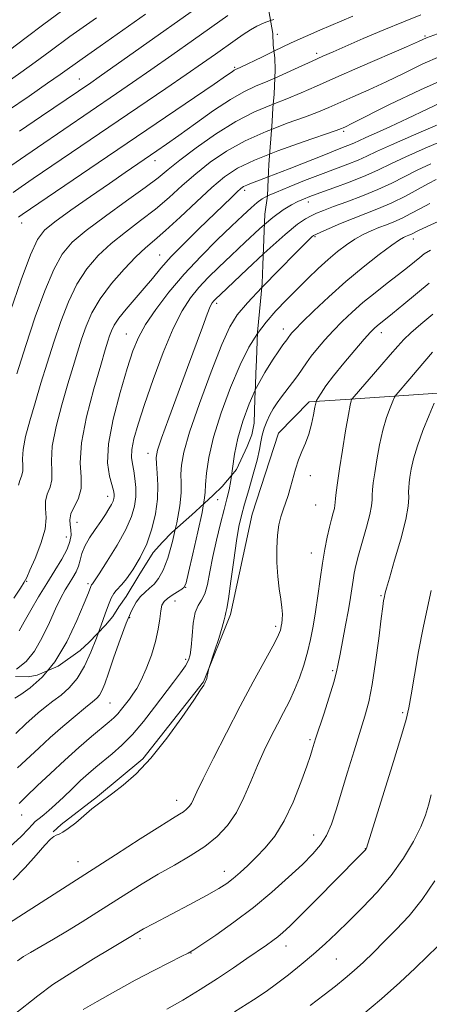
# Model space of a CAD drawing. Extents: x 2059800 to 2062700, y 339800 to 342700.
# Drawn here: x 2060623 to 2060732, y 342086 to 342347 of the extents above; entities that cross this region are included whole.
import ezdxf

# ---------------------------------------------------------------- set-up
doc = ezdxf.new("R2010")
doc.units = 0
doc.header["$MEASUREMENT"] = 0
doc.linetypes.add('DGN Style 2', pattern=[51.195507, 30.717304, -20.478203])
doc.linetypes.add('DGN Style 3', pattern=[71.67371, 51.195507, -20.478203])
for name, color, linetype, lineweight in [('DTM HARD BREAKLINE', 7, 'Continuous', 0), ('DTM OBSCURED SPOT', 7, 'Continuous', 0), ('DTM SPOT ELEVATION', 2, 'Continuous', 13), ('INDEX CONTOUR', 41, 'Continuous', 13), ('INDEX CONTOUR DASHED', 41, 'DGN Style 3', 13), ('INTERMEDIATE CONTOUR', 44, 'Continuous', 0), ('INTERMEDIATE CONTOUR DASHED', 44, 'DGN Style 3', 0), ('OBSCURED GROUND BOUNDARY', 84, 'DGN Style 2', 0)]:
    doc.layers.add(name, color=color, linetype=linetype, lineweight=lineweight)

msp = doc.modelspace()

# ---------------------------------------------------------------- linework, layer by layer
at = {"layer": 'DTM HARD BREAKLINE'}
msp.add_polyline3d([(2060733.803, 342248.285, 1115.975), (2060709.287, 342246.611, 1111.705), (2060699.636, 342245.935, 1109.605), (2060691.518, 342237.657, 1109.325), (2060684.458, 342216.072, 1109.115), (2060678.77, 342189.493, 1108.345), (2060671.588, 342171.554, 1107.925), (2060655.466, 342151.093, 1107.715), (2060643.383, 342141.144, 1107.785), (2060633.737, 342133.705, 1107.645), (2060631.58, 342131.705, 1107.855)], dxfattribs=at)
at = {"layer": 'DTM OBSCURED SPOT'}
for p in [(2060679.86, 342334.85, 1083.79), (2060638.58, 342331.72, 1077.19), (2060658.65, 342310, 1086.59), (2060682.51, 342302.17, 1094.39), (2060623.26, 342293.42, 1084.59), (2060659.91, 342284.96, 1093.19), (2060675.06, 342272.08, 1100.39), (2060651.02, 342263.98, 1095.19), (2060656.83, 342232.25, 1099.39), (2060646.06, 342220.85, 1095.39), (2060637.9, 342213.95, 1094.79), (2060635.12, 342210.04, 1093.09), (2060624.56, 342198.3, 1092.09), (2060640.89, 342197.69, 1097.69)]:
    msp.add_point(p, dxfattribs=at)
at = {"layer": 'DTM SPOT ELEVATION'}
for p in [(2060691.17, 342343.53, 1082.99), (2060730.44, 342343.14, 1087.79), (2060701.61, 342338.5, 1085.59), (2060708.84, 342317.78, 1092.29), (2060699.46, 342298.99, 1098.59), (2060701.16, 342289.82, 1102.19), (2060727.3, 342289.17, 1106.59), (2060692.77, 342265.3, 1105.39), (2060718.79, 342264.32, 1110.59), (2060699.95, 342226.32, 1110.45), (2060675.28, 342219.95, 1105.05), (2060701.39, 342218.51, 1110.95), (2060700.17, 342205.76, 1111.25), (2060666.85, 342196.64, 1104.05), (2060718.77, 342194.49, 1115.85), (2060664, 342193, 1104.85), (2060651.96, 342188.62, 1102.25), (2060690.73, 342186.28, 1109.65), (2060666.81, 342177.56, 1105.65), (2060705.88, 342174.51, 1113.75), (2060646.74, 342165.96, 1102.95), (2060724.5, 342163.35, 1117.75), (2060699.87, 342156.2, 1113.75), (2060664.44, 342140.08, 1109.35), (2060623.25, 342136.19, 1104.75), (2060700.87, 342130.84, 1115.25), (2060714.52, 342127.26, 1117.95), (2060638.22, 342123.77, 1109.25), (2060677.11, 342121.27, 1113.35), (2060654.67, 342103.34, 1114.35), (2060668.26, 342099.58, 1116.05), (2060693.5, 342101.37, 1118.65), (2060706.9, 342097.92, 1120.95)]:
    msp.add_point(p, dxfattribs=at)
at = {"layer": 'INDEX CONTOUR'}
for points in [[(2060762.531, 342347.864, 1090), (2060758.58, 342346.343, 1090), (2060753.821, 342344.598, 1090), (2060748.798, 342342.835, 1090), (2060743.943, 342341.198, 1090), (2060739.229, 342339.563, 1090), (2060734.517, 342337.742, 1090), (2060729.708, 342335.609, 1090), (2060724.859, 342333.293, 1090), (2060720.07, 342330.985, 1090), (2060715.465, 342328.854, 1090), (2060711.267, 342326.979, 1090), (2060704.903, 342324.173, 1090), (2060702.156, 342323.02, 1090), (2060698.652, 342321.68, 1090), (2060693.832, 342319.932, 1090), (2060689.667, 342318.335, 1090)], [(2060731.93, 342309.149, 1100), (2060728.339, 342307.474, 1100), (2060721.581, 342304.07, 1100), (2060717.906, 342302.362, 1100), (2060713.784, 342300.678, 1100), (2060709.646, 342299.118, 1100), (2060706.064, 342297.798, 1100), (2060703.456, 342296.797, 1100), (2060701.604, 342296.026, 1100), (2060700.132, 342295.357, 1100), (2060698.6271, 342294.577, 1100), (2060696.526, 342293.143, 1100), (2060693.227, 342290.431, 1100), (2060688.4491, 342286.135, 1100), (2060687.473, 342285.228, 1100)], [(2060731.57, 342277.449, 1110), (2060724.798, 342271.8889, 1110), (2060721.775, 342269.431, 1110), (2060717.682, 342266.143, 1110), (2060716.961, 342265.492, 1110), (2060715.955, 342264.4441, 1110), (2060714.288, 342262.582, 1110), (2060711.756, 342259.67, 1110), (2060708.817, 342256.201, 1110), (2060706.1, 342252.853, 1110), (2060704.1, 342250.181, 1110), (2060702.791, 342248.2481, 1110), (2060702.014, 342246.995, 1110), (2060701.608, 342246.281, 1110), (2060701.39, 342245.638, 1110), (2060701.173, 342244.513, 1110), (2060700.803, 342242.525, 1110), (2060700.253, 342239.974, 1110), (2060699.527, 342237.33, 1110), (2060698.647, 342234.95, 1110), (2060697.703, 342232.743, 1110), (2060696.803, 342230.508, 1110), (2060696.026, 342228.104, 1110), (2060694.686, 342223.261, 1110), (2060694.017, 342221.1111, 1110), (2060692.699, 342217.276, 1110), (2060692.105, 342215.392, 1110), (2060691.606, 342213.241, 1110), (2060691.245, 342210.533, 1110), (2060691.06, 342207.107, 1110), (2060691.066, 342203.297, 1110), (2060691.269, 342199.563, 1110), (2060691.65, 342196.286, 1110), (2060692.081, 342193.529, 1110), (2060692.409, 342191.278, 1110), (2060692.521, 342189.508, 1110), (2060692.469, 342188.152, 1110), (2060692.345, 342187.132, 1110), (2060692.224, 342186.369, 1110), (2060692.11, 342185.774, 1110), (2060691.986, 342185.259, 1110), (2060691.784, 342184.65, 1110), (2060691.219, 342183.439, 1110), (2060689.954, 342181.035, 1110), (2060684.782, 342171.565, 1110), (2060681.306, 342165.085, 1110), (2060677.627, 342158.039, 1110), (2060674.189, 342151.297, 1110), (2060671.469, 342145.832, 1110), (2060669.794, 342142.335, 1110), (2060668.891, 342140.387, 1110), (2060668.331, 342139.289, 1110), (2060667.757, 342138.452, 1110), (2060667.078, 342137.7269, 1110), (2060666.2699, 342137.077, 1110), (2060665.203, 342136.387, 1110), (2060663.323, 342135.246, 1110), (2060659.97, 342133.167, 1110), (2060654.726, 342129.8351, 1110), (2060648.15, 342125.612, 1110), (2060623.731, 342109.906, 1110), (2060619.738, 342107.3721, 1110)], [(2060643.6409, 342184.693, 1100), (2060643.1, 342183.202, 1100), (2060641.611, 342179.42, 1100), (2060639.899, 342175.691, 1100), (2060637.978, 342172.435, 1100), (2060635.881, 342169.9531, 1100), (2060633.701, 342168.06, 1100), (2060631.545, 342166.452, 1100), (2060629.508, 342164.881, 1100), (2060627.629, 342163.334, 1100), (2060625.933, 342161.856, 1100), (2060624.427, 342160.477, 1100), (2060621.661, 342157.888, 1100)], [(2060732.04, 342141.5551, 1120), (2060731.32, 342138.792, 1120), (2060730.527, 342136.141, 1120), (2060729.299, 342133.064, 1120), (2060727.352, 342129.182, 1120), (2060724.7041, 342124.74, 1120), (2060721.447, 342120.138, 1120), (2060717.719, 342115.724, 1120), (2060713.831, 342111.645, 1120), (2060710.139, 342107.994, 1120), (2060706.888, 342104.816, 1120), (2060703.883, 342101.956, 1120), (2060700.819, 342099.21, 1120), (2060697.494, 342096.44, 1120), (2060694.114, 342093.77, 1120), (2060690.989, 342091.392, 1120), (2060688.188, 342089.346, 1120), (2060684.823, 342087.077, 1120), (2060679.767, 342083.8811, 1120)]]:
    msp.add_polyline3d(points, dxfattribs=at)
at = {"layer": 'INDEX CONTOUR DASHED'}
for points in [[(2060678.046, 342348.574, 1080), (2060668.909, 342342.08, 1080), (2060663.148, 342338.016, 1080), (2060657.553, 342334.101, 1080), (2060652.709, 342330.753, 1080), (2060648.478, 342327.863, 1080), (2060627.406, 342313.553, 1080), (2060622.894, 342310.45, 1080), (2060619.202, 342307.811, 1080)], [(2060689.667, 342318.335, 1090), (2060688.224, 342317.782, 1090), (2060682.627, 342315.296, 1090), (2060677.678, 342312.538, 1090), (2060673.363, 342309.585, 1090), (2060669.506, 342306.512, 1090), (2060665.927, 342303.39, 1090), (2060662.418, 342300.259, 1090), (2060658.767, 342297.154, 1090), (2060654.839, 342294.097, 1090), (2060650.827, 342291.053, 1090), (2060646.998, 342287.975, 1090), (2060643.5741, 342284.7841, 1090), (2060640.567, 342281.283, 1090), (2060637.94, 342277.2429, 1090), (2060635.646, 342272.516, 1090), (2060633.611, 342267.278, 1090), (2060631.752, 342261.782, 1090), (2060630.002, 342256.263, 1090), (2060628.352, 342250.867, 1090), (2060626.81, 342245.716, 1090), (2060625.409, 342240.947, 1090), (2060624.287, 342236.747, 1090), (2060623.61, 342233.316, 1090), (2060623.454, 342230.774, 1090), (2060623.555, 342228.925, 1090), (2060623.56, 342227.492, 1090), (2060623.226, 342226.2321, 1090), (2060622.744, 342225.037, 1090), (2060622.418, 342223.834, 1090)], [(2060687.473, 342285.228, 1100), (2060683.179, 342281.236, 1100), (2060676.053, 342274.505, 1100), (2060674.808, 342273.306, 1100), (2060674.2929, 342272.77, 1100), (2060673.901, 342272.256, 1100), (2060673.373, 342271.235, 1100), (2060672.536, 342269.202, 1100), (2060671.252, 342265.769, 1100), (2060667.336, 342255.04, 1100), (2060662.371, 342241.616, 1100), (2060660.435, 342236.3, 1100), (2060659.358, 342233.076, 1100), (2060658.986, 342231.178, 1100), (2060659.04, 342229.4499, 1100), (2060659.254, 342226.974, 1100), (2060659.417, 342223.771, 1100), (2060659.327, 342220.095, 1100), (2060658.82, 342216.182, 1100), (2060657.867, 342212.192, 1100), (2060656.4719, 342208.263, 1100), (2060654.693, 342204.559, 1100), (2060652.803, 342201.341, 1100), (2060651.125, 342198.896, 1100), (2060649.901, 342197.3899, 1100), (2060648.367, 342195.852, 1100), (2060647.729, 342195.015, 1100), (2060647.056, 342193.801, 1100), (2060646.299, 342192.0519, 1100), (2060645.4131, 342189.652, 1100), (2060644.358, 342186.666, 1100), (2060643.6409, 342184.693, 1100)]]:
    msp.add_polyline3d(points, dxfattribs=at)
at = {"layer": 'INTERMEDIATE CONTOUR'}
for points in [[(2060788.756, 342348.021, 1092), (2060785.025, 342347.434, 1092), (2060780.567, 342346.54, 1092), (2060776.059, 342345.5259, 1092), (2060772.394, 342344.639, 1092), (2060770.199, 342344.06, 1092), (2060769.046, 342343.693, 1092), (2060768.24, 342343.378, 1092), (2060767.088, 342342.944, 1092), (2060764.895, 342342.194, 1092), (2060760.967, 342340.921, 1092), (2060754.846, 342338.955, 1092), (2060747.019, 342336.265, 1092), (2060738.207, 342332.856, 1092), (2060729.192, 342328.857, 1092), (2060720.99, 342324.892, 1092), (2060710.987, 342319.851, 1092), (2060709.311, 342319.029, 1092), (2060708.699, 342318.747, 1092), (2060708.197, 342318.54, 1092), (2060706.8349, 342318.05, 1092), (2060698.076, 342315.025, 1092), (2060691.352, 342312.618, 1092), (2060689.118, 342311.745, 1092)], [(2060690.219, 342347.556, 1082), (2060689.343, 342347.217, 1082)], [(2060750.071, 342349.742, 1088), (2060742.747, 342347.0009, 1088), (2060736.63, 342344.749, 1088), (2060730.827, 342342.627, 1088), (2060728.727, 342341.693, 1088), (2060725.464, 342340.259, 1088), (2060713.223, 342334.93, 1088), (2060706.748, 342332.09, 1088), (2060701.61, 342329.806, 1088), (2060697.477, 342327.991, 1088), (2060693.663, 342326.416, 1088), (2060690.089, 342325.033, 1088)], [(2060711.28, 342348.438, 1084), (2060702.502, 342344.663, 1084), (2060698.666, 342342.992, 1084), (2060694.848, 342341.272, 1084), (2060690.27, 342339.113, 1084)], [(2060729.351, 342348.713, 1086), (2060724.745, 342346.933, 1086), (2060719.438, 342344.743, 1086), (2060714.0281, 342342.43, 1086), (2060705.983, 342338.933, 1086), (2060703.3039, 342337.75, 1086), (2060700.431, 342336.451, 1086), (2060696.734, 342334.755, 1086), (2060692.6, 342332.876, 1086), (2060690.539, 342331.972, 1086)], [(2060736.715, 342326.415, 1094), (2060730.998, 342323.703, 1094), (2060725.792, 342321.18, 1094), (2060721.243, 342319.061, 1094), (2060717.4949, 342317.384, 1094), (2060714.686, 342316.144, 1094), (2060712.857, 342315.307, 1094), (2060711.646, 342314.736, 1094), (2060710.592, 342314.269, 1094), (2060709.241, 342313.736, 1094), (2060707.163, 342312.943, 1094), (2060703.937, 342311.6909, 1094), (2060694.297, 342307.861, 1094), (2060688.771, 342305.692, 1094)], [(2060739.707, 342322.133, 1096), (2060727.398, 342316.81, 1096), (2060721.524, 342314.23, 1096), (2060717.554, 342312.414, 1096), (2060714.927, 342311.176, 1096), (2060712.641, 342310.163, 1096), (2060709.874, 342309.072, 1096), (2060702.65, 342306.361, 1096), (2060698.421, 342304.716, 1096), (2060694.328, 342303.078, 1096), (2060690.951, 342301.69, 1096), (2060688.57, 342300.642, 1096)], [(2060736.099, 342315.751, 1098), (2060730.4891, 342313.331, 1098), (2060725.302, 342311.01, 1098), (2060721.346, 342309.134, 1098), (2060718.095, 342307.568, 1098), (2060714.69, 342306.0559, 1098), (2060710.547, 342304.425, 1098), (2060706.196, 342302.819, 1098), (2060702.441, 342301.465, 1098), (2060699.858, 342300.514, 1098), (2060698.111, 342299.818, 1098), (2060696.633, 342299.158, 1098), (2060694.923, 342298.302, 1098), (2060692.75, 342296.974, 1098), (2060689.945, 342294.887, 1098), (2060687.77, 342293.023, 1098)], [(2060733.371, 342304.968, 1102), (2060731.377, 342303.939, 1102), (2060728.594, 342302.424, 1102), (2060725.213, 342300.623, 1102), (2060721.611, 342298.841, 1102), (2060718.094, 342297.309, 1102), (2060714.675, 342295.9581, 1102), (2060711.2921, 342294.646, 1102), (2060707.959, 342293.284, 1102), (2060704.976, 342292.011, 1102), (2060702.719, 342291.023, 1102), (2060701.425, 342290.444, 1102), (2060700.793, 342290.11, 1102), (2060700.383, 342289.789, 1102), (2060699.748, 342289.2, 1102), (2060698.402, 342287.876, 1102), (2060695.848, 342285.301, 1102), (2060691.859, 342281.233, 1102), (2060687.078, 342276.29, 1102)], [(2060731.728, 342298.601, 1104), (2060729.19, 342297.273, 1104), (2060726.687, 342295.947, 1104), (2060724.3239, 342294.759, 1104), (2060722.171, 342293.8, 1104), (2060720.156, 342292.993, 1104), (2060718.169, 342292.217, 1104), (2060716.124, 342291.363, 1104), (2060714.005, 342290.36, 1104), (2060711.816, 342289.148, 1104), (2060709.556, 342287.671, 1104), (2060707.195, 342285.897, 1104), (2060704.694, 342283.801, 1104), (2060702.032, 342281.376, 1104), (2060699.252, 342278.704, 1104), (2060696.411, 342275.886, 1104), (2060693.572, 342273.008, 1104), (2060690.822, 342270.092, 1104), (2060688.252, 342267.144, 1104), (2060685.896, 342264.066, 1104)], [(2060734.881, 342294.298, 1106), (2060730.956, 342292.511, 1106), (2060728.515, 342291.369, 1106), (2060726.622, 342290.443, 1106), (2060726.132, 342290.225, 1106), (2060725.22, 342289.864, 1106), (2060724.674, 342289.609, 1106), (2060723.627, 342288.956, 1106), (2060721.597, 342287.529, 1106), (2060718.272, 342285.065, 1106), (2060714.019, 342281.756, 1106), (2060709.374, 342277.91, 1106), (2060704.849, 342273.866, 1106), (2060700.862, 342270.09, 1106), (2060697.802, 342267.0809, 1106), (2060695.929, 342265.188, 1106), (2060694.967, 342264.1629, 1106), (2060694.508, 342263.61, 1106), (2060694.203, 342263.194, 1106), (2060693.666, 342262.417, 1106), (2060692.672, 342261.058, 1106), (2060691.577, 342259.504, 1106), (2060689.896, 342257.026, 1106), (2060687.834, 342253.726, 1106), (2060685.676, 342249.788, 1106), (2060685.327, 342249.023, 1106)], [(2060731.848, 342286.273, 1108), (2060730.233, 342285.247, 1108), (2060729.0649, 342284.323, 1108), (2060727.649, 342283.161, 1108), (2060725.776, 342281.656, 1108), (2060723.3629, 342279.766, 1108), (2060720.395, 342277.482, 1108), (2060717.137, 342274.943, 1108), (2060713.924, 342272.325, 1108), (2060711.023, 342269.767, 1108), (2060708.423, 342267.2791, 1108), (2060706.045, 342264.832, 1108), (2060703.839, 342262.4229, 1108), (2060701.863, 342260.1341, 1108), (2060700.206, 342258.07, 1108), (2060698.903, 342256.2871, 1108), (2060697.779, 342254.647, 1108), (2060696.604, 342252.963, 1108), (2060695.217, 342251.105, 1108), (2060692.31, 342247.322, 1108), (2060691.099, 342245.66, 1108), (2060690.079, 342244.096, 1108), (2060689.19, 342242.491, 1108), (2060688.393, 342240.746, 1108), (2060687.712, 342238.92, 1108), (2060687.1881, 342237.112, 1108), (2060686.819, 342235.336, 1108), (2060686.427, 342233.257, 1108), (2060685.795, 342230.458, 1108), (2060684.786, 342226.711, 1108), (2060683.587, 342222.562, 1108), (2060682.472, 342218.751, 1108), (2060681.6361, 342215.733, 1108), (2060680.985, 342212.825, 1108), (2060680.347, 342209.063, 1108), (2060679.603, 342203.875, 1108), (2060678.839, 342198.27, 1108), (2060678.191, 342193.65, 1108), (2060677.76, 342191.043, 1108), (2060677.514, 342189.967, 1108), (2060677.383, 342189.5649, 1108), (2060677.282, 342189.063, 1108), (2060677.054, 342188.02, 1108), (2060676.523, 342186.076, 1108), (2060675.598, 342183.085, 1108), (2060674.516, 342179.742, 1108), (2060673.0829, 342175.394, 1108), (2060672.875, 342174.712, 1108), (2060672.795, 342174.3299, 1108), (2060672.698, 342173.787, 1108), (2060672.567, 342173.118, 1108), (2060672.417, 342172.482, 1108), (2060672.262, 342171.996, 1108), (2060672.095, 342171.616, 1108), (2060671.907, 342171.253, 1108), (2060671.609, 342170.72, 1108), (2060670.793, 342169.429, 1108), (2060668.972, 342166.6871, 1108), (2060665.842, 342162.116, 1108), (2060661.844, 342156.582, 1108), (2060657.601, 342151.265, 1108), (2060653.659, 342147.103, 1108), (2060650.233, 342144.085, 1108), (2060647.46, 342141.96, 1108), (2060643.676, 342139.2, 1108), (2060641.918, 342137.814, 1108), (2060637.603, 342134.16, 1108), (2060635.635, 342132.584, 1108), (2060634.184, 342131.616, 1108), (2060633.171, 342131.12, 1108), (2060632.43, 342130.848, 1108), (2060631.766, 342130.528, 1108), (2060630.862, 342129.783, 1108), (2060629.37, 342128.2101, 1108), (2060627.058, 342125.57, 1108), (2060624.159, 342122.282, 1108), (2060621.019, 342118.931, 1108)], [(2060732.457, 342269.219, 1112), (2060729.321, 342266.592, 1112), (2060726.68, 342264.296, 1112), (2060724.788, 342262.488, 1112), (2060723.175, 342260.728, 1112), (2060721.192, 342258.4261, 1112), (2060718.427, 342255.237, 1112), (2060711.558, 342247.382, 1112), (2060711.032, 342246.758, 1112), (2060710.908, 342246.553, 1112), (2060710.796, 342246.212, 1112), (2060710.547, 342245.103, 1112), (2060710.075, 342242.572, 1112), (2060709.337, 342238.272, 1112), (2060708.481, 342233.072, 1112), (2060707.702, 342228.148, 1112), (2060707.153, 342224.431, 1112), (2060706.8189, 342221.891, 1112), (2060706.645, 342220.253, 1112), (2060706.566, 342219.229, 1112), (2060706.497, 342218.479, 1112), (2060706.341, 342217.6469, 1112), (2060706.03, 342216.433, 1112), (2060705.583, 342214.762, 1112), (2060705.045, 342212.613, 1112), (2060704.457, 342209.962, 1112), (2060703.841, 342206.79, 1112), (2060703.214, 342203.074, 1112), (2060702.59, 342198.856, 1112), (2060701.968, 342194.435, 1112), (2060701.341, 342190.171, 1112), (2060700.696, 342186.333, 1112), (2060699.9871, 342182.817, 1112), (2060699.163, 342179.428, 1112), (2060698.184, 342176.018, 1112), (2060697.051, 342172.645, 1112), (2060695.777, 342169.417, 1112), (2060694.374, 342166.392, 1112), (2060692.849, 342163.431, 1112), (2060691.207, 342160.346, 1112), (2060689.463, 342156.982, 1112), (2060687.668, 342153.306, 1112), (2060685.882, 342149.316, 1112), (2060684.132, 342145.063, 1112), (2060682.317, 342140.806, 1112), (2060680.304, 342136.854, 1112), (2060677.964, 342133.441, 1112), (2060675.195, 342130.487, 1112), (2060671.9, 342127.835, 1112), (2060668.0421, 342125.341, 1112), (2060663.82, 342122.911, 1112), (2060659.495, 342120.467, 1112), (2060655.277, 342117.95, 1112), (2060651.178, 342115.382, 1112), (2060643.208, 342110.264, 1112), (2060639.302, 342107.789, 1112), (2060635.45, 342105.416, 1112), (2060631.7041, 342103.195, 1112), (2060628.325, 342101.246, 1112), (2060625.624, 342099.708, 1112), (2060623.747, 342098.604, 1112), (2060622.162, 342097.49, 1112)], [(2060732.377, 342259.182, 1114), (2060730.376, 342256.795, 1114), (2060728.359, 342254.355, 1114), (2060726.407, 342252.045, 1114), (2060722.7311, 342247.789, 1114), (2060722.331, 342247.151, 1114), (2060721.896, 342246.158, 1114), (2060721.167, 342244.3691, 1114), (2060720.227, 342241.766, 1114), (2060719.244, 342238.436, 1114), (2060718.362, 342234.544, 1114), (2060717.6259, 342230.566, 1114), (2060717.059, 342227.055, 1114), (2060716.674, 342224.426, 1114), (2060716.45, 342222.543, 1114), (2060716.358, 342221.129, 1114), (2060716.339, 342219.875, 1114), (2060716.212, 342218.329, 1114), (2060715.772, 342216.002, 1114), (2060714.895, 342212.619, 1114), (2060712.78, 342205.194, 1114), (2060712.0711, 342202.516, 1114), (2060711.619, 342200.474, 1114), (2060711.2949, 342198.615, 1114), (2060710.595, 342193.949, 1114), (2060710.053, 342190.679, 1114), (2060709.3191, 342186.661, 1114), (2060707.851, 342178.901, 1114), (2060707.388, 342176.373, 1114), (2060706.924, 342174.217, 1114), (2060706.166, 342171.464, 1114), (2060704.936, 342167.487, 1114), (2060703.5, 342163.0221, 1114), (2060701.432, 342156.662, 1114), (2060700.993, 342155.277, 1114), (2060700.467, 342153.523, 1114), (2060699.966, 342151.983, 1114), (2060699.007, 342149.195, 1114), (2060697.43, 342144.826, 1114), (2060695.358, 342139.626, 1114), (2060692.98, 342134.618, 1114), (2060690.474, 342130.601, 1114), (2060687.959, 342127.488, 1114), (2060685.538, 342124.967, 1114), (2060683.3, 342122.783, 1114), (2060681.268, 342120.895, 1114), (2060679.45, 342119.318, 1114), (2060677.742, 342118.002, 1114), (2060675.607, 342116.63, 1114), (2060672.399, 342114.822, 1114), (2060667.783, 342112.3621, 1114), (2060658.323, 342107.406, 1114), (2060655.63, 342105.965, 1114), (2060654.259, 342105.19, 1114), (2060651.807, 342103.649, 1114), (2060646.934, 342100.756, 1114), (2060642.326, 342097.987, 1114), (2060636.799, 342094.57, 1114), (2060631.561, 342091.137, 1114), (2060627.5091, 342088.1751, 1114), (2060621.278, 342083.165, 1114)], [(2060732.817, 342245.601, 1116), (2060731.483, 342242.393, 1116), (2060729.872, 342238.345, 1116), (2060728.398, 342234.262, 1116), (2060727.382, 342230.805, 1116), (2060726.77, 342228.0579, 1116), (2060726.415, 342225.962, 1116), (2060726.1951, 342224.421, 1116), (2060726.081, 342223.194, 1116), (2060726.072, 342222.0051, 1116), (2060726.114, 342220.533, 1116), (2060725.956, 342218.27, 1116), (2060725.297, 342214.667, 1116), (2060723.972, 342209.498, 1116), (2060722.355, 342203.851, 1116), (2060720.956, 342199.141, 1116), (2060720.159, 342196.416, 1116), (2060719.841, 342195.254, 1116), (2060719.537, 342193.829, 1116), (2060719.424, 342193.1629, 1116), (2060719.208, 342191.608, 1116), (2060718.8, 342188.395, 1116), (2060718.142, 342183.119, 1116), (2060717.306, 342176.811, 1116), (2060716.394, 342170.864, 1116), (2060715.468, 342166.271, 1116), (2060714.436, 342162.421, 1116), (2060711.574, 342153.198, 1116), (2060709.845, 342147.562, 1116), (2060706.83, 342137.541, 1116), (2060705.582, 342133.78, 1116), (2060704.268, 342130.736, 1116), (2060702.687, 342128.228, 1116), (2060700.615, 342125.837, 1116), (2060697.824, 342123.087, 1116), (2060694.159, 342119.639, 1116), (2060689.754, 342115.696, 1116), (2060684.815, 342111.6, 1116), (2060679.633, 342107.692, 1116), (2060674.8391, 342104.317, 1116), (2060671.143, 342101.823, 1116), (2060668.96, 342100.389, 1116), (2060667.491, 342099.529, 1116), (2060665.641, 342098.589, 1116), (2060662.555, 342097.046, 1116), (2060658.361, 342094.903, 1116), (2060653.431, 342092.295, 1116), (2060648.197, 342089.41, 1116), (2060643.344, 342086.66, 1116), (2060639.614, 342084.51, 1116)], [(2060678.981, 342226.324, 1106), (2060678.815, 342225.072, 1106), (2060678.364, 342222.561, 1106), (2060677.795, 342220.204, 1106), (2060677.036, 342217.3631, 1106), (2060676.059, 342213.598, 1106), (2060675, 342209.24, 1106), (2060674.034, 342204.821, 1106), (2060673.2811, 342200.81, 1106), (2060672.632, 342197.45, 1106), (2060671.923, 342194.925, 1106), (2060671.045, 342193.263, 1106), (2060670.125, 342191.8671, 1106), (2060669.344, 342189.982, 1106), (2060668.836, 342187.112, 1106), (2060668.531, 342183.793, 1106), (2060668.31, 342180.82, 1106), (2060668.045, 342178.762, 1106), (2060667.581, 342177.288, 1106), (2060666.753, 342175.841, 1106), (2060665.428, 342173.95, 1106), (2060663.6, 342171.494, 1106), (2060658.568, 342164.835, 1106), (2060655.612, 342161.06, 1106), (2060652.65, 342157.578, 1106), (2060649.869, 342154.744, 1106), (2060647.32, 342152.477, 1106), (2060642.954, 342148.885, 1106), (2060640.974, 342147.192, 1106), (2060638.901, 342145.325, 1106), (2060636.624, 342143.184, 1106), (2060634.314, 342140.975, 1106), (2060632.209, 342138.982, 1106), (2060630.501, 342137.43, 1106), (2060629.1849, 342136.3001, 1106), (2060628.21, 342135.514, 1106), (2060627.495, 342134.963, 1106), (2060626.858, 342134.4261, 1106), (2060626.087, 342133.651, 1106), (2060624.943, 342132.4, 1106), (2060623.073, 342130.484, 1106), (2060620.095, 342127.73, 1106)], [(2060671.578, 342218.827, 1104), (2060671.167, 342216.534, 1104), (2060670.068, 342211.393, 1104), (2060668.748, 342205.548, 1104), (2060667.612, 342200.636, 1104), (2060666.93, 342197.86, 1104), (2060666.445, 342196.689, 1104), (2060665.762, 342196.155, 1104), (2060664.613, 342195.478, 1104), (2060663.227, 342194.623, 1104), (2060661.956, 342193.7411, 1104), (2060661.071, 342192.907, 1104), (2060660.523, 342191.909, 1104), (2060660.186, 342190.4591, 1104), (2060659.918, 342188.3361, 1104), (2060659.534, 342185.578, 1104), (2060658.837, 342182.291, 1104), (2060657.706, 342178.643, 1104), (2060656.326, 342175.05, 1104), (2060654.961, 342171.992, 1104), (2060653.81, 342169.805, 1104), (2060652.816, 342168.252, 1104), (2060651.858, 342166.953, 1104), (2060650.844, 342165.614, 1104), (2060649.798, 342164.278, 1104), (2060648.774, 342163.075, 1104), (2060647.759, 342162.05, 1104), (2060646.474, 342160.928, 1104), (2060641.828, 342157.05, 1104), (2060638.425, 342154.13, 1104), (2060634.669, 342150.786, 1104), (2060630.87, 342147.249, 1104), (2060627.376, 342143.902, 1104), (2060624.542, 342141.166, 1104), (2060622.532, 342139.272, 1104)], [(2060664.039, 342212.038, 1102), (2060663.307, 342208.87, 1102), (2060662.042, 342204.449, 1102), (2060660.812, 342201.21, 1102), (2060659.624, 342199.0149, 1102), (2060658.443, 342197.525, 1102), (2060657.245, 342196.414, 1102), (2060656.038, 342195.411, 1102), (2060654.84, 342194.261, 1102), (2060653.65, 342192.699, 1102), (2060652.394, 342190.435, 1102), (2060650.983, 342187.171, 1102), (2060649.3779, 342182.814, 1102), (2060647.757, 342178.087, 1102), (2060646.35, 342173.916, 1102), (2060645.32, 342171.007, 1102), (2060644.566, 342169.183, 1102), (2060643.918, 342168.045, 1102), (2060643.183, 342167.195, 1102), (2060642.059, 342166.233, 1102), (2060640.221, 342164.756, 1102), (2060637.477, 342162.494, 1102), (2060634.18, 342159.7, 1102), (2060630.818, 342156.754, 1102), (2060627.767, 342153.961, 1102), (2060622.165, 342148.717, 1102)], [(2060732.06, 342195.863, 1118), (2060731.053, 342191.317, 1118), (2060729.923, 342185.922, 1118), (2060728.736, 342179.618, 1118), (2060727.624, 342173.301, 1118), (2060726.739, 342168.11, 1118), (2060726.12, 342164.667, 1118), (2060725.372, 342161.5471, 1118), (2060723.986, 342156.812, 1118), (2060721.6709, 342149.256, 1118), (2060714.88, 342127.402, 1118), (2060714.768, 342127.199, 1118), (2060714.689, 342127.086, 1118), (2060714.591, 342126.971, 1118), (2060712.644, 342125.016, 1118), (2060701.568, 342113.786, 1118), (2060697.357, 342109.54, 1118), (2060694.489, 342106.693, 1118), (2060692.677, 342104.984, 1118), (2060691.343, 342103.861, 1118), (2060689.971, 342102.8319, 1118), (2060688.279, 342101.64, 1118), (2060683.103, 342098.038, 1118), (2060679.489, 342095.561, 1118), (2060675.295, 342092.787, 1118), (2060670.676, 342089.869, 1118), (2060666.035, 342087.053, 1118), (2060661.841, 342084.606, 1118)], [(2060630.112, 342174.499, 1098), (2060628.664, 342172.767, 1098), (2060625.462, 342169.9691, 1098), (2060622.979, 342168.226, 1098), (2060621.441, 342167.203, 1098)], [(2060733.0109, 342118.737, 1122), (2060729.632, 342113.731, 1122), (2060726.178, 342109.417, 1122), (2060722.79, 342105.758, 1122), (2060719.6, 342102.574, 1122), (2060716.706, 342099.7131, 1122), (2060714.067, 342097.1431, 1122), (2060711.609, 342094.861, 1122), (2060709.223, 342092.816, 1122), (2060706.654, 342090.763, 1122), (2060703.614, 342088.409, 1122), (2060699.911, 342085.572, 1122)], [(2060733.641, 342101.168, 1124), (2060731.074, 342098.706, 1124), (2060727.79, 342095.51, 1124), (2060723.734, 342091.662, 1124), (2060718.885, 342087.333, 1124), (2060713.37, 342082.763, 1124)]]:
    msp.add_polyline3d(points, dxfattribs=at)
at = {"layer": 'INTERMEDIATE CONTOUR DASHED'}
for points in [[(2060669.818, 342350.626, 1078), (2060654.993, 342340.134, 1078), (2060643.875, 342332.305, 1078), (2060641.586, 342330.716, 1078), (2060628.542, 342321.87, 1078), (2060622.651, 342317.813, 1078)], [(2060643.14, 342347.986, 1074), (2060636.061, 342342.967, 1074), (2060630.799, 342339.141, 1074), (2060626.784, 342336.166, 1074), (2060623.022, 342333.419, 1074), (2060618.779, 342330.423, 1074)], [(2060656.162, 342348.89, 1076), (2060644.122, 342340.465, 1076), (2060639.306, 342337.076, 1076), (2060633.456, 342332.891, 1076), (2060630.126, 342330.564, 1076), (2060625.189, 342327.173, 1076), (2060619.5021, 342323.216, 1076)], [(2060633.863, 342349.73, 1072), (2060629.088, 342346.262, 1072), (2060624.421, 342342.746, 1072), (2060619.975, 342339.345, 1072)], [(2060689.343, 342347.217, 1082), (2060687.703, 342346.584, 1082), (2060685.7639, 342345.711, 1082), (2060684.017, 342344.746, 1082), (2060682.13, 342343.531, 1082), (2060679.9951, 342342.047, 1082), (2060674.727, 342338.2979, 1082), (2060671.274, 342335.8779, 1082), (2060666.933, 342332.88, 1082), (2060661.544, 342329.201, 1082), (2060626.269, 342305.237, 1082), (2060623.137, 342303.086, 1082), (2060620.97, 342301.541, 1082)], [(2060690.27, 342339.113, 1084), (2060687.203, 342337.6341, 1084), (2060681.308, 342334.775, 1084), (2060680.092, 342334.233, 1084), (2060679.749, 342334.037, 1084), (2060679.171, 342333.651, 1084), (2060677.65, 342332.606, 1084), (2060674.352, 342330.355, 1084), (2060643.566, 342309.4691, 1084), (2060623.38, 342295.723, 1084), (2060622.738, 342295.27, 1084), (2060622.421, 342295.0131, 1084)], [(2060690.539, 342331.972, 1086), (2060688.674, 342331.1529, 1086), (2060685.383, 342329.775, 1086), (2060682.278, 342328.341, 1086), (2060678.694, 342326.299, 1086), (2060674.2099, 342323.31, 1086), (2060669.391, 342319.8799, 1086), (2060665.047, 342316.724, 1086), (2060661.7591, 342314.371, 1086), (2060659.201, 342312.592, 1086), (2060650.767, 342306.842, 1086), (2060646.583, 342303.972, 1086), (2060641.517, 342300.478, 1086), (2060636.343, 342296.87, 1086), (2060632.04, 342293.791, 1086), (2060629.2679, 342291.545, 1086), (2060627.433, 342289.084, 1086), (2060625.6219, 342285.023, 1086), (2060623.14, 342278.389, 1086), (2060620.152, 342269.8651, 1086)], [(2060690.089, 342325.033, 1088), (2060689.588, 342324.839, 1088), (2060685.096, 342322.947, 1088), (2060680.138, 342320.4101, 1088), (2060674.786, 342317.067, 1088), (2060669.604, 342313.421, 1088), (2060665.281, 342310.143, 1088), (2060662.196, 342307.669, 1088), (2060659.509, 342305.494, 1088), (2060656.072, 342302.875, 1088), (2060651.129, 342299.315, 1088), (2060645.4961, 342295.28, 1088), (2060640.38, 342291.477, 1088), (2060636.676, 342288.341, 1088), (2060634.032, 342285.206, 1088), (2060631.781, 342281.133, 1088), (2060629.39, 342275.444, 1088), (2060626.861, 342268.503, 1088), (2060624.327, 342260.935, 1088), (2060621.9249, 342253.365, 1088)], [(2060689.118, 342311.745, 1092), (2060685.117, 342310.1811, 1092), (2060680.57, 342308.0101, 1092), (2060677.121, 342305.749, 1092), (2060673.732, 342302.882, 1092), (2060669.658, 342299.11, 1092), (2060665.328, 342295.024, 1092), (2060661.461, 342291.433, 1092), (2060658.55, 342288.879, 1092), (2060656.157, 342286.827, 1092), (2060653.617, 342284.473, 1092), (2060650.472, 342281.228, 1092), (2060647.103, 342277.361, 1092), (2060644.099, 342273.353, 1092), (2060641.902, 342269.589, 1092), (2060640.361, 342266.052, 1092), (2060639.177, 342262.629, 1092), (2060638.079, 342259.161, 1092), (2060636.908, 342255.313, 1092), (2060635.532, 342250.705, 1092), (2060633.915, 342245.167, 1092), (2060632.387, 342239.367, 1092), (2060631.3721, 342234.182, 1092), (2060631.133, 342230.27, 1092), (2060631.2891, 342227.424, 1092), (2060631.296, 342225.218, 1092), (2060630.781, 342223.279, 1092), (2060630.04, 342221.44, 1092), (2060629.538, 342219.588, 1092), (2060629.567, 342217.582, 1092), (2060629.727, 342215.179, 1092), (2060629.445, 342212.109, 1092), (2060628.342, 342208.287, 1092), (2060626.806, 342204.371, 1092), (2060625.4211, 342201.2, 1092), (2060624.58, 342199.317, 1092), (2060623.925, 342198.054, 1092), (2060622.909, 342196.446, 1092), (2060621.148, 342193.815, 1092)], [(2060688.771, 342305.692, 1094), (2060686.448, 342304.801, 1094), (2060684.353, 342304.018, 1094), (2060683.061, 342303.52, 1094), (2060682.208, 342303.114, 1094), (2060681.456, 342302.582, 1094), (2060680.474, 342301.699, 1094), (2060678.971, 342300.267, 1094), (2060670.334, 342291.909, 1094), (2060666.493, 342288.12, 1094), (2060662.989, 342284.514, 1094), (2060660.234, 342281.446, 1094), (2060657.976, 342278.744, 1094), (2060655.793, 342276.108, 1094), (2060651.036, 342270.5959, 1094), (2060649.082, 342268.18, 1094), (2060647.809, 342266.281, 1094), (2060647.068, 342264.779, 1094), (2060646.602, 342263.476, 1094), (2060646.156, 342262.0589, 1094), (2060645.463, 342259.759, 1094), (2060644.2539, 342255.694, 1094), (2060642.421, 342249.388, 1094), (2060640.487, 342241.988, 1094), (2060639.135, 342235.048, 1094), (2060638.812, 342229.7659, 1094), (2060639.022, 342225.923, 1094), (2060639.033, 342222.944, 1094), (2060638.325, 342220.356, 1094), (2060636.329, 342216.174, 1094), (2060636.006, 342214.608, 1094), (2060636.105, 342213.257, 1094), (2060636.321, 342211.955, 1094), (2060636.372, 342210.538, 1094), (2060636.0811, 342208.857, 1094), (2060635.297, 342206.769, 1094), (2060633.9261, 342204.17, 1094), (2060632.09, 342201.121, 1094), (2060629.967, 342197.725, 1094), (2060627.743, 342194.123, 1094), (2060625.637, 342190.612, 1094), (2060623.874, 342187.527, 1094), (2060622.609, 342185.126, 1094)], [(2060688.57, 342300.642, 1096), (2060687.1561, 342299.884, 1096), (2060685.826, 342298.922, 1096), (2060684.197, 342297.519, 1096), (2060682.004, 342295.485, 1096), (2060679.038, 342292.656, 1096), (2060675.201, 342288.945, 1096), (2060670.843, 342284.575, 1096), (2060666.428, 342279.8451, 1096), (2060662.368, 342275.055, 1096), (2060658.89, 342270.4969, 1096), (2060656.17, 342266.46, 1096), (2060654.276, 342263.029, 1096), (2060652.82, 342259.459, 1096), (2060651.306, 342254.799, 1096), (2060649.415, 342248.47, 1096), (2060647.555, 342241.382, 1096), (2060646.312, 342234.815, 1096), (2060646.088, 342229.785, 1096), (2060646.556, 342226.244, 1096), (2060647.6191, 342222.373, 1096), (2060647.79, 342221.447, 1096), (2060647.808, 342220.818, 1096), (2060647.7341, 342220.234, 1096), (2060647.527, 342219.557, 1096), (2060647.115, 342218.68, 1096), (2060646.4411, 342217.509, 1096), (2060645.485, 342216.016, 1096), (2060644.2379, 342214.19, 1096), (2060642.74, 342212.056, 1096), (2060641.233, 342209.789, 1096), (2060640.008, 342207.6001, 1096), (2060639.262, 342205.652, 1096), (2060638.808, 342203.918, 1096), (2060638.365, 342202.325, 1096), (2060637.711, 342200.799, 1096), (2060636.861, 342199.279, 1096), (2060635.887, 342197.706, 1096), (2060634.838, 342195.981, 1096), (2060633.657, 342193.844, 1096), (2060632.26, 342190.996, 1096), (2060630.592, 342187.304, 1096), (2060628.691, 342183.306, 1096), (2060626.625, 342179.704, 1096), (2060624.406, 342177.006, 1096), (2060621.845, 342174.932, 1096)], [(2060687.77, 342293.023, 1098), (2060686.447, 342291.889, 1098), (2060682.607, 342288.368, 1098), (2060678.88, 342284.846, 1098), (2060675.627, 342281.725, 1098), (2060672.826, 342278.94, 1098), (2060670.36, 342276.307, 1098), (2060668.103, 342273.566, 1098), (2060665.878, 342270.152, 1098), (2060663.497, 342265.423, 1098), (2060660.861, 342259.045, 1098), (2060658.218, 342251.921, 1098), (2060655.903, 342245.259, 1098), (2060654.186, 342240.016, 1098), (2060653.077, 342236.134, 1098), (2060652.517, 342233.302, 1098), (2060652.43, 342231.197, 1098), (2060652.656, 342229.444, 1098), (2060653.014, 342227.6591, 1098), (2060653.339, 342225.545, 1098), (2060653.54, 342223.175, 1098), (2060653.539, 342220.7121, 1098), (2060653.236, 342218.232, 1098), (2060652.432, 342215.471, 1098), (2060650.902, 342212.077, 1098), (2060648.575, 342207.908, 1098), (2060645.982, 342203.667, 1098), (2060643.806, 342200.266, 1098), (2060642.556, 342198.365, 1098), (2060642.041, 342197.622, 1098), (2060641.808, 342197.331, 1098), (2060641.717, 342197.168, 1098), (2060641.616, 342196.933, 1098), (2060640.96, 342195.245, 1098), (2060639.85, 342192.488, 1098), (2060637.9041, 342187.835, 1098), (2060635.243, 342182.207, 1098), (2060632.077, 342176.851, 1098), (2060630.112, 342174.499, 1098)], [(2060687.078, 342276.29, 1102), (2060683.247, 342272.235, 1102), (2060680.529, 342269.076, 1102), (2060678.5681, 342265.912, 1102), (2060676.468, 342261.179, 1102), (2060673.607, 342253.905, 1102), (2060670.48, 342245.472, 1102), (2060667.856, 342237.8559, 1102), (2060666.316, 342232.551, 1102), (2060665.676, 342229.1341, 1102), (2060665.558, 342226.703, 1102), (2060665.612, 342224.429, 1102), (2060665.584, 342221.785, 1102), (2060665.247, 342218.314, 1102), (2060664.4441, 342213.788, 1102), (2060664.039, 342212.038, 1102)], [(2060685.896, 342264.066, 1104), (2060683.64, 342260.464, 1104), (2060681.268, 342255.772, 1104), (2060678.699, 342249.724, 1104), (2060676.218, 342243.012, 1104), (2060674.212, 342236.573, 1104), (2060672.959, 342231.185, 1104), (2060672.326, 342226.985, 1104), (2060672.076, 342223.956, 1104), (2060671.97, 342221.884, 1104), (2060671.752, 342219.798, 1104), (2060671.578, 342218.827, 1104)], [(2060685.327, 342249.023, 1106), (2060683.677, 342245.409, 1106), (2060681.9679, 342240.827, 1106), (2060680.653, 342236.29, 1106), (2060679.786, 342232.035, 1106), (2060679.234, 342228.2399, 1106), (2060678.981, 342226.324, 1106)]]:
    msp.add_polyline3d(points, dxfattribs=at)
at = {"layer": 'OBSCURED GROUND BOUNDARY'}
msp.add_polyline3d([(2060621.62, 342173.01, 1110.72), (2060625, 342172.88, 1110.72), (2060627.35, 342173.31, 1110.72), (2060632.9, 342175.7, 1110.72), (2060638.78, 342179.9, 1110.72), (2060641.2, 342182.15, 1110.72), (2060645.53, 342186.66, 1110.72), (2060647.44, 342188.93, 1110.72), (2060649.09, 342191.47, 1110.72), (2060651.02, 342194.25, 1110.72), (2060654.35, 342199.85, 1110.72), (2060658.22, 342205.94, 1110.72), (2060660.66, 342208.71, 1110.72), (2060663.1, 342211.21, 1110.72), (2060668.48, 342215.95, 1110.72), (2060671.71, 342218.95, 1110.72), (2060674.13, 342221.19, 1110.72), (2060676.56, 342223.44, 1110.72), (2060680.37, 342227.98, 1110.72), (2060683.2, 342234.11, 1110.72), (2060684.36, 342237.18, 1110.72), (2060684.99, 342240.28, 1110.72), (2060685.24, 342246.77, 1110.72), (2060685.38, 342250.4, 1110.72), (2060685.49, 342253.52, 1110.72), (2060685.63, 342257.15, 1110.72), (2060685.91, 342264.42, 1110.72), (2060686.74, 342272.7, 1109.5), (2060687.18, 342277.37, 1108.29), (2060687.36, 342282.3, 1107.07), (2060687.71, 342291.38, 1104.64), (2060687.87, 342295.79, 1103.43), (2060688.58, 342300.71, 1102.21), (2060688.75, 342305.12, 1101), (2060688.89, 342309.01, 1099.78), (2060689.84, 342320.41, 1096.14), (2060689.98, 342324.05, 1094.92), (2060690.38, 342327.67, 1093.71), (2060690.62, 342334.16, 1091.28), (2060690.48, 342337.29, 1090.06), (2060690.09, 342340.68, 1088.85), (2060689.95, 342343.8, 1087.63), (2060688.88, 342349.82, 1085.2)], dxfattribs=at)

doc.saveas('drawing.dxf')
